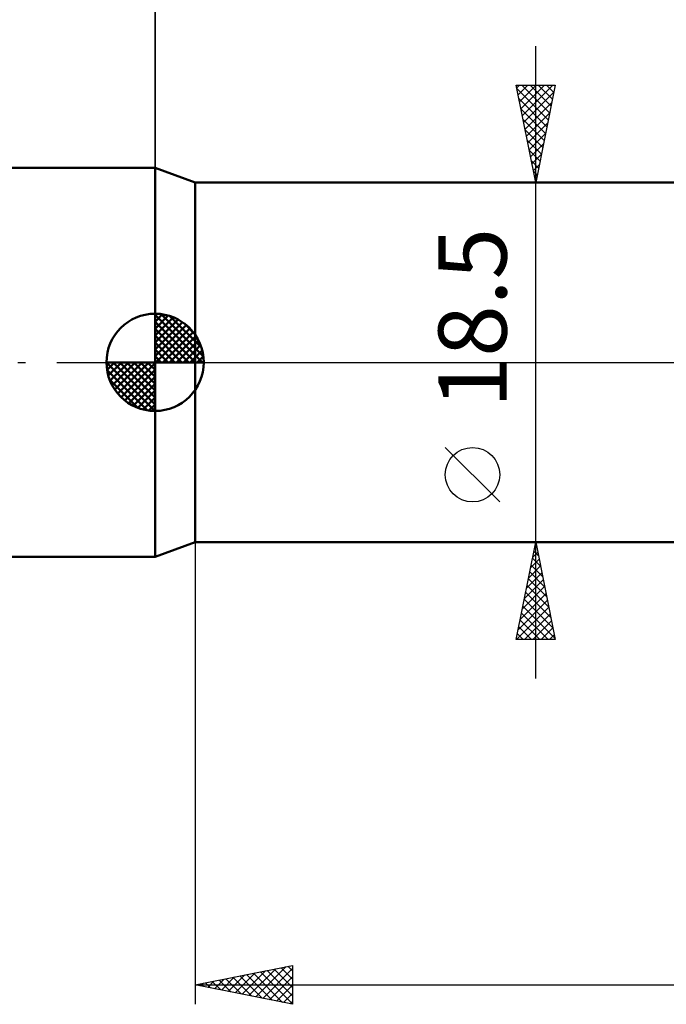
# Model space of a CAD drawing. Units: millimetres. Extents: x -87 to 109, y -68 to 68.
# Drawn here: x -7 to 26, y -33 to 18 of the extents above; entities that cross this region are included whole.
import ezdxf
from ezdxf.enums import TextEntityAlignment as Align

# ---------------------------------------------------------------- set-up
doc = ezdxf.new("R2010")
doc.units = ezdxf.units.MM
doc.header["$LTSCALE"] = 8.05
doc.linetypes.add('LONGDASH_DASH', pattern=[0.85, 0.4, -0.2, 0.05, -0.2])
for name, color, linetype in [('1', 4, 'CONTINUOUS'), ('2', 7, 'CONTINUOUS'), ('4', 2, 'LONGDASH_DASH'), ('NOCUT', 7, 'CONTINUOUS'), ('SK1', 4, 'CONTINUOUS'), ('SK2', 7, 'CONTINUOUS'), ('SK4', 2, 'LONGDASH_DASH')]:
    doc.layers.add(name, color=color, linetype=linetype)
doc.styles.get("Standard").update_dxf_attribs({"font": 'Monospac821 BT'})

msp = doc.modelspace()

# ---------------------------------------------------------------- linework, layer by layer
at = {"layer": '1', "color": 4, "linetype": 'CONTINUOUS', "lineweight": 50}
for p, q in [((2.061, 9.25), (0, 10)), ((0, -10), (0, 10)), ((2.061, 9.25), (35.88, 9.25)), ((2.061, -9.25), (2.061, 9.25)), ((0, -10), (2.061, -9.25)), ((2.061, -9.25), (35.88, -9.25))]:
    msp.add_line(p, q, dxfattribs=at)
at = {"layer": '2', "color": 7, "linetype": 'CONTINUOUS', "lineweight": 25}
for p, q in [((0, 10), (0, 36.4)), ((19.561, -16.25), (19.561, 16.25)), ((19.561, 9.25), (18.561, 14.25)), ((18.561, 14.25), (20.561, 14.25)), ((18.589, 14.107), (18.733, 14.25)), ((18.66, 13.753), (19.157, 14.25)), ((18.731, 13.4), (19.581, 14.25)), ((18.802, 13.046), (20.006, 14.25)), ((18.843, 14.25), (20.274, 12.818)), ((18.872, 12.692), (20.43, 14.25)), ((19.267, 14.25), (20.345, 13.172)), ((20.561, 14.25), (19.561, 9.25)), ((19.691, 14.25), (20.416, 13.525)), ((20.115, 14.25), (20.487, 13.879)), ((20.54, 14.25), (20.557, 14.232)), ((18.596, 14.072), (20.204, 12.465)), ((18.943, 12.339), (20.487, 13.883)), ((18.702, 13.542), (20.133, 12.111)), ((19.014, 11.985), (20.381, 13.353)), ((18.808, 13.011), (20.062, 11.758)), ((19.084, 11.632), (20.275, 12.823)), ((18.915, 12.481), (19.992, 11.404)), ((19.155, 11.278), (20.169, 12.292)), ((19.021, 11.951), (19.921, 11.05)), ((19.226, 10.925), (20.063, 11.762)), ((19.127, 11.42), (19.85, 10.697)), ((19.297, 10.571), (19.957, 11.232)), ((19.233, 10.89), (19.779, 10.343)), ((19.367, 10.218), (19.851, 10.701)), ((19.339, 10.36), (19.709, 9.99)), ((19.438, 9.864), (19.745, 10.171)), ((19.445, 9.829), (19.638, 9.636)), ((19.509, 9.51), (19.639, 9.641)), ((18.561, 9.25), (37.061, 9.25)), ((19.551, 9.299), (19.567, 9.283)), ((17.711, -7.175), (14.911, -4.375)), ((2.061, -9.25), (2.061, -33)), ((37.061, -9.25), (18.561, -9.25)), ((18.561, -14.25), (19.561, -9.25)), ((19.514, -9.482), (19.592, -9.405)), ((19.539, -9.357), (19.593, -9.411)), ((19.561, -9.25), (20.561, -14.25)), ((19.302, -10.543), (19.733, -10.112)), ((19.398, -10.064), (19.805, -10.471)), ((19.408, -10.013), (19.662, -9.758)), ((19.469, -9.711), (19.699, -9.941)), ((19.196, -11.073), (19.804, -10.466)), ((19.327, -10.418), (19.911, -11.002)), ((19.09, -11.604), (19.875, -10.819)), ((19.186, -11.125), (20.123, -12.062)), ((19.256, -10.771), (20.017, -11.532)), ((18.878, -12.664), (20.016, -11.526)), ((18.984, -12.134), (19.945, -11.173)), ((19.115, -11.478), (20.229, -12.593)), ((18.772, -13.195), (20.087, -11.88)), ((19.044, -11.832), (20.335, -13.123)), ((18.565, -14.25), (20.228, -12.587)), ((18.666, -13.725), (20.157, -12.233)), ((18.903, -12.539), (20.547, -14.183)), ((18.974, -12.185), (20.441, -13.653)), ((18.832, -12.893), (20.19, -14.25)), ((18.989, -14.25), (20.299, -12.94)), ((18.691, -13.6), (19.341, -14.25)), ((18.762, -13.246), (19.765, -14.25)), ((19.414, -14.25), (20.37, -13.294)), ((19.838, -14.25), (20.44, -13.648)), ((18.62, -13.953), (18.917, -14.25)), ((20.262, -14.25), (20.511, -14.001)), ((20.561, -14.25), (18.561, -14.25)), ((2.061, -32), (7.061, -31)), ((4.469, -32.482), (5.674, -31.277)), ((4.823, -32.552), (6.204, -31.171)), ((5.176, -32.623), (6.734, -31.065)), ((5.41, -31.33), (7.061, -32.981)), ((5.53, -32.694), (7.061, -31.163)), ((5.763, -31.26), (7.061, -32.557)), ((6.117, -31.189), (7.061, -32.133)), ((6.47, -31.118), (7.061, -31.709)), ((6.824, -31.047), (7.061, -31.284)), ((7.061, -31), (7.061, -33)), ((2.702, -32.128), (3.022, -31.808)), ((2.935, -31.825), (3.372, -32.262)), ((3.055, -32.199), (3.552, -31.702)), ((3.288, -31.754), (3.902, -32.368)), ((3.409, -32.27), (4.083, -31.596)), ((3.642, -31.684), (4.432, -32.474)), ((3.762, -32.34), (4.613, -31.49)), ((3.995, -31.613), (4.963, -32.58)), ((4.116, -32.411), (5.143, -31.383)), ((4.349, -31.542), (5.493, -32.686)), ((4.702, -31.472), (6.023, -32.793)), ((5.056, -31.401), (6.554, -32.899)), ((5.884, -32.765), (7.061, -31.587)), ((2.061, -32), (57.061, -32)), ((7.061, -33), (2.061, -32)), ((2.228, -31.967), (2.311, -32.05)), ((2.348, -32.057), (2.492, -31.914)), ((2.581, -31.896), (2.841, -32.156)), ((6.237, -32.835), (7.061, -32.012)), ((6.591, -32.906), (7.061, -32.436)), ((6.944, -32.977), (7.061, -32.86))]:
    msp.add_line(p, q, dxfattribs=at)
msp.add_circle((16.311, -5.775), 1.4, dxfattribs=at)
at = {"layer": '4', "color": 2, "linetype": 'LONGDASH_DASH', "lineweight": 25}
msp.add_line((0, 0), (57.061, 0), dxfattribs=at)
at = {"layer": 'NOCUT', "color": 7, "linetype": 'CONTINUOUS', "lineweight": 25}
for p, q in [((2.061, 9.25), (0, 10)), ((0, 10), (0, 0)), ((37.061, 9.25), (2.061, 9.25)), ((0, 0), (56.661, 0))]:
    msp.add_line(p, q, dxfattribs=at)
at = {"layer": 'SK1', "color": 4, "linetype": 'CONTINUOUS', "lineweight": 50}
for p, q in [((0, 10), (-45.939, 10)), ((0, 0), (0, 2.5)), ((0, 2.435), (0.063, 2.498)), ((0, 2.081), (0.387, 2.469)), ((0, 2.435), (2.435, 0)), ((0, 1.728), (0.677, 2.405)), ((0, 1.374), (0.941, 2.315)), ((0, 1.021), (1.182, 2.202)), ((0, 2.081), (2.081, 0)), ((0, 0.667), (1.401, 2.069)), ((0.308, 2.481), (2.481, 0.308)), ((0.761, 2.381), (2.381, 0.761)), ((0, 0.314), (1.604, 1.917)), ((0, 1.728), (1.728, 0)), ((0.04, 0), (1.787, 1.747)), ((0.393, 0), (1.953, 1.559)), ((1.486, 2.01), (2.01, 1.486)), ((0, 1.374), (1.374, 0)), ((0, 1.021), (1.021, 0)), ((0.747, 0), (2.101, 1.354)), ((1.101, 0), (2.229, 1.129)), ((0, 0.667), (0.667, 0)), ((1.454, 0), (2.338, 0.884)), ((1.808, 0), (2.423, 0.615)), ((0, 0), (-2.5, 0)), ((-2.498, -0.063), (-2.435, 0)), ((-2.469, -0.387), (-2.081, 0)), ((-2.405, -0.677), (-1.728, 0)), ((-2.315, -0.941), (-1.374, 0)), ((-2.202, -1.182), (-1.021, 0)), ((-2.161, 0), (0, -2.161)), ((-2.069, -1.401), (-0.667, 0)), ((-1.917, -1.604), (-0.314, 0)), ((-1.808, 0), (0, -1.808)), ((-1.454, 0), (0, -1.454)), ((-1.101, 0), (0, -1.101)), ((-0.747, 0), (0, -0.747)), ((-0.393, 0), (0, -0.393)), ((-0.04, 0), (0, -0.04)), ((0, 0.314), (0.314, 0)), ((0, 0), (2.5, 0)), ((0, -2.5), (0, 0)), ((2.161, 0), (2.479, 0.318)), ((-2.5, -0.015), (-0.015, -2.5)), ((-2.466, -0.402), (-0.402, -2.466)), ((-1.747, -1.787), (0, -0.04)), ((-1.559, -1.953), (0, -0.393)), ((-2.337, -0.884), (-0.884, -2.337)), ((-1.354, -2.101), (0, -0.747)), ((-1.129, -2.229), (0, -1.101)), ((-0.884, -2.338), (0, -1.454)), ((-0.615, -2.423), (0, -1.808)), ((-0.318, -2.479), (0, -2.161)), ((-45.939, -10), (0, -10))]:
    msp.add_line(p, q, dxfattribs=at)
for start, end in [(90, 180), (0, 90), (180, 270), (270, 0)]:
    msp.add_arc((0, 0), 2.5, start, end, dxfattribs=at)
at = {"layer": 'SK2', "color": 7, "linetype": 'CONTINUOUS', "lineweight": 25}
msp.add_line((0, 23), (0, 10), dxfattribs=at)
at = {"layer": 'SK4', "color": 2, "linetype": 'LONGDASH_DASH', "lineweight": 25}
msp.add_line((-52.939, 0), (63.061, 0), dxfattribs=at)

# ---------------------------------------------------------------- texts
at = {"layer": '2', "color": 7, "linetype": 'CONTINUOUS', "lineweight": 25}
msp.add_text('18.5', height=3.5, rotation=90, dxfattribs=at).set_placement((18.061, 2.275), align=Align.CENTER)

doc.saveas('drawing.dxf')
